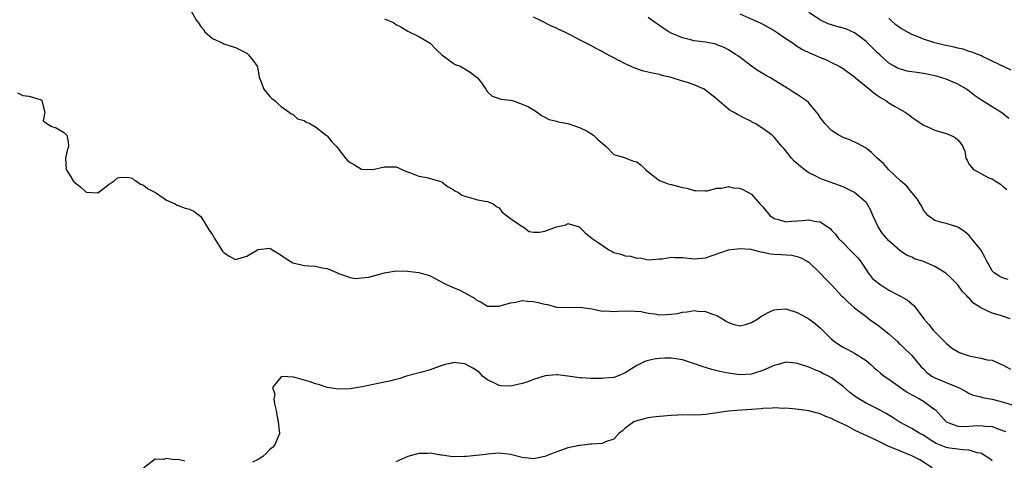
# Model space of a CAD drawing. Units: inches. Extents: x 2541000 to 2544000, y 1551000 to 1554000.
# Drawn here: x 2541449 to 2541621, y 1551120 to 1551197 of the extents above; entities that cross this region are included whole.
import ezdxf

# ---------------------------------------------------------------- set-up
doc = ezdxf.new("R2010")
doc.units = ezdxf.units.IN
doc.header["$MEASUREMENT"] = 0
doc.layers.add('LD25411551_2ft', color=221, linetype='Continuous')

msp = doc.modelspace()

# ---------------------------------------------------------------- linework, layer by layer
at = {"layer": 'LD25411551_2ft'}
for points, elevation in [([(2541479.26, 1551198.74), (2541480.25, 1551197), (2541480.59, 1551196.59), (2541481, 1551195.92), (2541481.42, 1551195.42), (2541481.7, 1551195), (2541483, 1551193.82), (2541484.82, 1551193), (2541485, 1551192.9), (2541486.46, 1551192.46), (2541487, 1551192.25), (2541489, 1551191.25), (2541489.31, 1551191), (2541490.04, 1551190.04), (2541490.81, 1551189), (2541490.86, 1551188.86), (2541491.13, 1551187.13), (2541491.17, 1551187), (2541491.31, 1551186.69), (2541491.98, 1551185), (2541493, 1551183.74), (2541493.38, 1551183.38), (2541493.87, 1551183), (2541494.44, 1551182.44), (2541495, 1551181.97), (2541496.37, 1551181), (2541496.72, 1551180.72), (2541497, 1551180.64), (2541497.85, 1551179.85), (2541499, 1551179.53), (2541499.31, 1551179.31), (2541500, 1551179), (2541501, 1551178.42), (2541502.83, 1551177), (2541502.91, 1551176.91), (2541503, 1551176.86), (2541503.82, 1551175.82), (2541504.64, 1551175), (2541505, 1551174.53), (2541506.22, 1551173), (2541506.58, 1551172.58), (2541507, 1551172.2), (2541507.8, 1551171.8), (2541509, 1551171.06), (2541511, 1551171.02), (2541513, 1551171.47), (2541513.44, 1551171.44), (2541515, 1551171.44), (2541515.32, 1551171.32), (2541516.03, 1551171), (2541517, 1551170.62), (2541517.57, 1551170.43), (2541519, 1551169.81), (2541520.41, 1551169.59), (2541521, 1551169.45), (2541523, 1551168.85), (2541524.01, 1551168.01), (2541525, 1551167.52), (2541525.28, 1551167.28), (2541525.92, 1551167), (2541526.52, 1551166.52), (2541527, 1551166.34), (2541527.88, 1551166.12), (2541529, 1551165.76), (2541530.53, 1551165.47), (2541531, 1551165.4), (2541531.94, 1551165), (2541532.54, 1551164.54), (2541533, 1551164.29), (2541533.54, 1551163.54), (2541534.31, 1551163), (2541535, 1551162.48), (2541536.62, 1551161.38), (2541537, 1551161.08), (2541537.18, 1551161), (2541538.22, 1551160.22), (2541539, 1551160.08), (2541540.06, 1551160.06), (2541541, 1551160.24), (2541543, 1551161.03), (2541544.62, 1551161.38), (2541545, 1551161.57), (2541546.94, 1551161), (2541547, 1551160.97), (2541547.99, 1551159.99), (2541549.23, 1551159), (2541550.25, 1551158.25), (2541552.15, 1551157), (2541552.7, 1551156.7), (2541553, 1551156.56), (2541554.22, 1551156.22), (2541555, 1551155.93), (2541555.89, 1551155.89), (2541557, 1551155.54), (2541557.58, 1551155.58), (2541559, 1551155.25), (2541561, 1551155.43), (2541561.43, 1551155.43), (2541563, 1551155.73), (2541563.64, 1551155.64), (2541565, 1551155.65), (2541567, 1551155.42), (2541569, 1551155.59), (2541573, 1551156.99), (2541575, 1551157.24), (2541576.91, 1551157.09), (2541577.3, 1551157), (2541578.64, 1551156.64), (2541579, 1551156.61), (2541580.32, 1551156.32), (2541581, 1551156.26), (2541582.19, 1551156.19), (2541584.05, 1551156.05), (2541585, 1551155.85), (2541585.61, 1551155.61), (2541586.75, 1551155), (2541587, 1551154.83), (2541589, 1551152.93), (2541589.92, 1551151.92), (2541590.85, 1551151), (2541591, 1551150.87), (2541592.71, 1551149), (2541593, 1551148.74), (2541593.87, 1551147.87), (2541595, 1551146.88), (2541597, 1551145.38), (2541597.47, 1551145), (2541598.36, 1551144.36), (2541599, 1551143.94), (2541599.54, 1551143.54), (2541600.17, 1551143), (2541601, 1551142.34), (2541602.48, 1551141), (2541602.74, 1551140.74), (2541603, 1551140.51), (2541603.77, 1551139.77), (2541604.6, 1551139), (2541605, 1551138.58), (2541606.61, 1551136.61), (2541607, 1551136.26), (2541607.61, 1551135.61), (2541608.46, 1551135), (2541609, 1551134.69), (2541612.93, 1551133.07), (2541613.13, 1551133), (2541614.35, 1551132.35), (2541615, 1551131.93), (2541615.66, 1551131.66), (2541617, 1551131.39), (2541617.28, 1551131.28), (2541619, 1551130.99), (2541621, 1551130.44), (2541623, 1551129.8)], 8414), ([(2541513, 1551197.26), (2541513.73, 1551197), (2541514.6, 1551196.6), (2541515, 1551196.3), (2541515.88, 1551195.88), (2541517.11, 1551195.11), (2541519, 1551194.19), (2541520.98, 1551193), (2541521.95, 1551191.95), (2541523, 1551190.98), (2541525, 1551189.53), (2541525.32, 1551189.32), (2541526.25, 1551189), (2541526.7, 1551188.7), (2541527, 1551188.57), (2541527.94, 1551187.94), (2541529, 1551187.17), (2541529.21, 1551187), (2541529.92, 1551186.08), (2541530.68, 1551185), (2541530.78, 1551184.78), (2541531, 1551184.53), (2541531.79, 1551183.79), (2541533, 1551183.39), (2541533.28, 1551183.28), (2541535, 1551183.1), (2541535.07, 1551183.07), (2541535.34, 1551183), (2541537, 1551182.4), (2541538.1, 1551181.9), (2541539, 1551181.39), (2541539.66, 1551181), (2541540.39, 1551180.39), (2541541, 1551180.14), (2541541.71, 1551179.71), (2541543, 1551179.42), (2541543.32, 1551179.32), (2541545, 1551179.03), (2541547, 1551178.35), (2541548.34, 1551177.66), (2541549.49, 1551177), (2541550.23, 1551176.23), (2541551, 1551175.61), (2541551.3, 1551175.3), (2541551.68, 1551175), (2541553, 1551173.64), (2541554.88, 1551173.12), (2541555.12, 1551173), (2541556.46, 1551172.46), (2541557, 1551172.31), (2541557.78, 1551171.78), (2541558.56, 1551171), (2541559, 1551170.6), (2541561, 1551169.08), (2541562.51, 1551168.51), (2541563, 1551168.36), (2541564.12, 1551168.12), (2541565, 1551167.85), (2541565.76, 1551167.76), (2541567, 1551167.34), (2541567.34, 1551167.34), (2541569, 1551167.28), (2541569.31, 1551167.31), (2541571, 1551167.76), (2541571.76, 1551167.76), (2541573, 1551168.01), (2541573.83, 1551167.83), (2541575, 1551167.73), (2541575.5, 1551167.5), (2541577, 1551166.71), (2541578.5, 1551165), (2541579, 1551164.48), (2541580.24, 1551163), (2541581, 1551162.44), (2541581.72, 1551162.28), (2541583, 1551161.87), (2541584.02, 1551161.98), (2541585, 1551162.05), (2541585.91, 1551162.09), (2541587, 1551162.25), (2541588.02, 1551161.98), (2541589, 1551161.86), (2541590.33, 1551161), (2541590.72, 1551160.72), (2541591, 1551160.41), (2541591.7, 1551159.7), (2541592.2, 1551159), (2541593, 1551158.2), (2541594.15, 1551157), (2541595, 1551156.21), (2541595.58, 1551155.58), (2541596.01, 1551155), (2541597.37, 1551153), (2541598.07, 1551152.07), (2541599, 1551151.28), (2541599.39, 1551151), (2541601, 1551149.96), (2541602.88, 1551149), (2541603, 1551148.92), (2541604.22, 1551148.22), (2541605, 1551147.56), (2541605.31, 1551147.31), (2541605.57, 1551147), (2541607.09, 1551145), (2541607.96, 1551143.96), (2541608.72, 1551143), (2541609, 1551142.7), (2541611, 1551140.72), (2541611.89, 1551139.89), (2541613.16, 1551139.16), (2541613.56, 1551139), (2541615, 1551138.51), (2541617, 1551138.14), (2541618.15, 1551137.85), (2541619, 1551137.76), (2541620.92, 1551136.92), (2541622.22, 1551136.22)], 8416), ([(2541622.13, 1551145), (2541621, 1551145.4), (2541620.42, 1551145.58), (2541619, 1551145.95), (2541617.16, 1551146.84), (2541617, 1551146.89), (2541616.87, 1551147), (2541615.72, 1551147.72), (2541615, 1551148.55), (2541614.76, 1551148.76), (2541614.6, 1551149), (2541613.79, 1551149.79), (2541613, 1551150.88), (2541611.95, 1551151.95), (2541610.94, 1551152.94), (2541609, 1551154.12), (2541607, 1551154.99), (2541605.45, 1551155.45), (2541605, 1551155.7), (2541604.05, 1551156.05), (2541602.88, 1551156.88), (2541601, 1551158.56), (2541599.86, 1551159.86), (2541599.09, 1551161), (2541598.2, 1551163), (2541597.86, 1551163.86), (2541597.12, 1551165.12), (2541597, 1551165.25), (2541595.01, 1551167), (2541593, 1551167.99), (2541589.3, 1551169.3), (2541589, 1551169.43), (2541588.13, 1551169.87), (2541587, 1551170.42), (2541586.22, 1551171), (2541585.54, 1551171.54), (2541584.48, 1551172.48), (2541583.97, 1551173), (2541583, 1551174.28), (2541582.64, 1551174.64), (2541582.33, 1551175), (2541581.72, 1551175.72), (2541581, 1551176.63), (2541580.62, 1551177), (2541579, 1551178.12), (2541577.66, 1551179), (2541577.22, 1551179.22), (2541577, 1551179.36), (2541575.89, 1551179.89), (2541574.56, 1551180.56), (2541573.86, 1551181), (2541573.3, 1551181.3), (2541573, 1551181.53), (2541571, 1551183.27), (2541570.02, 1551184.02), (2541569, 1551184.85), (2541568.74, 1551185), (2541567, 1551185.77), (2541565.86, 1551186.14), (2541565, 1551186.38), (2541563, 1551187.02), (2541561.4, 1551187.4), (2541561, 1551187.54), (2541559.77, 1551187.77), (2541558.16, 1551188.16), (2541557, 1551188.53), (2541556.66, 1551188.66), (2541555.93, 1551189), (2541555, 1551189.4), (2541554.12, 1551189.88), (2541551.34, 1551191.34), (2541551, 1551191.57), (2541550.03, 1551192.03), (2541549, 1551192.63), (2541548.74, 1551192.74), (2541547, 1551193.62), (2541545.63, 1551194.37), (2541544.37, 1551195), (2541543.4, 1551195.4), (2541543, 1551195.64), (2541542.02, 1551196.02), (2541540.2, 1551197), (2541539, 1551197.55)], 8418), ([(2541621.81, 1551151.81), (2541621, 1551152.08), (2541620.35, 1551152.35), (2541619.34, 1551153), (2541619, 1551153.35), (2541618.09, 1551155), (2541617.72, 1551155.72), (2541616.99, 1551156.99), (2541615.39, 1551159), (2541615.23, 1551159.23), (2541615, 1551159.5), (2541614.19, 1551160.19), (2541613, 1551160.97), (2541612.85, 1551161), (2541611, 1551161.56), (2541610.24, 1551161.76), (2541609, 1551162.12), (2541607.79, 1551163), (2541607.44, 1551163.44), (2541607, 1551163.92), (2541606.66, 1551164.66), (2541606.43, 1551165), (2541605.91, 1551165.91), (2541605, 1551167), (2541604.1, 1551168.1), (2541603, 1551169.05), (2541600.94, 1551171), (2541600.03, 1551172.03), (2541598.96, 1551173), (2541597.97, 1551173.97), (2541597, 1551174.69), (2541595.52, 1551175.52), (2541594.17, 1551176.17), (2541593, 1551176.6), (2541592.27, 1551177), (2541591, 1551177.81), (2541589.8, 1551179), (2541589.46, 1551179.46), (2541589, 1551180.04), (2541588.63, 1551180.63), (2541588.37, 1551181), (2541587, 1551182.62), (2541586.54, 1551183), (2541585, 1551184.08), (2541584.41, 1551184.41), (2541583.53, 1551185), (2541581, 1551186.59), (2541580.32, 1551187), (2541579.47, 1551187.47), (2541578.21, 1551188.21), (2541577, 1551189.04), (2541574.74, 1551190.74), (2541574.37, 1551191), (2541573, 1551191.85), (2541572.24, 1551192.24), (2541571, 1551192.75), (2541570.82, 1551192.82), (2541569, 1551193.17), (2541567, 1551193.45), (2541566.4, 1551193.6), (2541565, 1551193.96), (2541563, 1551194.79), (2541562.61, 1551195), (2541561.63, 1551195.63), (2541561, 1551196.09), (2541560.44, 1551196.44), (2541559.68, 1551197), (2541559, 1551197.47)], 8420), ([(2541575, 1551198.15), (2541577.59, 1551197), (2541578.55, 1551196.55), (2541579, 1551196.32), (2541581, 1551195.21), (2541581.32, 1551195), (2541583, 1551193.84), (2541584.28, 1551193), (2541584.7, 1551192.7), (2541585.94, 1551191.94), (2541587.28, 1551191.28), (2541588, 1551191), (2541589, 1551190.53), (2541590.09, 1551190.09), (2541591, 1551189.67), (2541592.33, 1551189), (2541593, 1551188.6), (2541593.91, 1551187.91), (2541595, 1551187.15), (2541595.16, 1551187), (2541597.63, 1551185), (2541598.34, 1551184.34), (2541599, 1551183.91), (2541599.53, 1551183.53), (2541600.46, 1551183), (2541601, 1551182.6), (2541601.96, 1551182.04), (2541603.81, 1551181), (2541604.53, 1551180.53), (2541605, 1551180.14), (2541605.68, 1551179.68), (2541607, 1551178.73), (2541607.47, 1551178.53), (2541609, 1551177.83), (2541611, 1551177.3), (2541611.74, 1551177), (2541612.56, 1551176.56), (2541613, 1551176.16), (2541613.54, 1551175.54), (2541613.89, 1551175), (2541614.2, 1551174.2), (2541614.43, 1551173), (2541614.63, 1551172.63), (2541615, 1551171.88), (2541615.38, 1551171.38), (2541615.72, 1551171), (2541618.43, 1551169.57), (2541619, 1551169.35), (2541619.51, 1551169), (2541620.45, 1551168.45), (2541621, 1551167.95), (2541621.54, 1551167.54)], 8422), ([(2541621.91, 1551179.91), (2541621, 1551180.65), (2541620.48, 1551181), (2541619, 1551181.91), (2541617.11, 1551183.11), (2541615.92, 1551183.92), (2541615, 1551184.68), (2541614.53, 1551185), (2541613, 1551185.88), (2541611, 1551186.73), (2541610.2, 1551187), (2541609.26, 1551187.26), (2541607.62, 1551187.62), (2541607, 1551187.72), (2541605.88, 1551187.88), (2541605, 1551188.04), (2541604.15, 1551188.15), (2541603, 1551188.48), (2541602.62, 1551188.62), (2541601.93, 1551189), (2541601, 1551189.54), (2541599.41, 1551191), (2541599, 1551191.35), (2541597, 1551193.29), (2541595.77, 1551194.23), (2541595, 1551194.84), (2541593.5, 1551195.5), (2541591.93, 1551195.93), (2541591, 1551196.2), (2541590.4, 1551196.4), (2541589.04, 1551197.04), (2541587, 1551198.39)], 8424), ([(2541622.31, 1551188.31), (2541619, 1551189.91), (2541617.31, 1551190.69), (2541617, 1551190.86), (2541616.65, 1551191), (2541615.46, 1551191.46), (2541615, 1551191.59), (2541613.95, 1551191.95), (2541613, 1551192.17), (2541612.35, 1551192.35), (2541610.69, 1551192.69), (2541609, 1551193.07), (2541607, 1551193.72), (2541605.78, 1551194.22), (2541605, 1551194.56), (2541603, 1551195.62), (2541602.2, 1551196.2), (2541601.39, 1551197), (2541601, 1551197.35)], 8426), ([(2541449, 1551184.35), (2541449.91, 1551183.91), (2541451, 1551183.79), (2541451.62, 1551183.62), (2541453.13, 1551183.13), (2541453.25, 1551183), (2541453.59, 1551181.59), (2541453.8, 1551181), (2541453.49, 1551179.49), (2541454.14, 1551179), (2541455, 1551178.5), (2541455.73, 1551178.27), (2541457, 1551177.53), (2541457.59, 1551177), (2541457.83, 1551175.83), (2541457.89, 1551175), (2541457.66, 1551174.34), (2541457.35, 1551173), (2541457.48, 1551171), (2541458.28, 1551169.72), (2541458.69, 1551169), (2541458.83, 1551168.83), (2541459.99, 1551167.99), (2541461, 1551167.07), (2541463, 1551166.91), (2541465, 1551168.46), (2541465.89, 1551169), (2541466.46, 1551169.54), (2541467, 1551169.66), (2541468.4, 1551169.6), (2541469, 1551169.47), (2541469.24, 1551169.24), (2541469.66, 1551169), (2541470.46, 1551168.46), (2541471, 1551168.25), (2541471.69, 1551167.69), (2541473.08, 1551167), (2541475, 1551165.66), (2541476.52, 1551165), (2541476.78, 1551164.78), (2541477, 1551164.74), (2541478.25, 1551164.25), (2541479, 1551164.08), (2541479.75, 1551163.75), (2541480.77, 1551163), (2541481, 1551162.82), (2541482.41, 1551160.41), (2541483, 1551159.6), (2541483.22, 1551159.22), (2541483.38, 1551159), (2541484.77, 1551156.77), (2541485, 1551156.51), (2541485.91, 1551155.91), (2541487, 1551155.32), (2541489, 1551155.9), (2541490.87, 1551157), (2541491, 1551157.06), (2541493, 1551157.27), (2541493.18, 1551157.18), (2541494.4, 1551156.4), (2541495, 1551156.09), (2541495.62, 1551155.62), (2541497, 1551154.72), (2541497.34, 1551154.66), (2541499, 1551154.26), (2541499.81, 1551154.19), (2541501, 1551154.17), (2541502.14, 1551153.86), (2541503, 1551153.74), (2541504.8, 1551153), (2541505, 1551152.9), (2541506.4, 1551152.4), (2541507, 1551152.2), (2541508.03, 1551152.03), (2541509, 1551152.14), (2541510.26, 1551152.26), (2541513, 1551152.96), (2541514.72, 1551153.28), (2541515, 1551153.31), (2541517, 1551153.3), (2541519, 1551153.06), (2541520.6, 1551152.6), (2541521, 1551152.46), (2541521.96, 1551151.96), (2541523.24, 1551151.24), (2541523.69, 1551151), (2541525, 1551150.41), (2541526.02, 1551150.02), (2541527, 1551149.52), (2541527.94, 1551149), (2541528.64, 1551148.64), (2541529, 1551148.31), (2541529.89, 1551147.89), (2541531, 1551147.2), (2541531.18, 1551147.18), (2541533, 1551147.18), (2541533.21, 1551147.21), (2541535, 1551147.74), (2541535.85, 1551147.85), (2541537, 1551148.14), (2541538.03, 1551148.03), (2541539, 1551148.02), (2541539.84, 1551147.84), (2541541, 1551147.52), (2541541.45, 1551147.45), (2541543, 1551147.03), (2541545.05, 1551146.95), (2541547, 1551147.01), (2541549.26, 1551146.74), (2541551, 1551146.33), (2541551.62, 1551146.38), (2541553, 1551146.23), (2541553.69, 1551146.31), (2541555.64, 1551146.36), (2541557.77, 1551146.23), (2541559, 1551145.93), (2541560.13, 1551145.87), (2541561, 1551145.67), (2541562.25, 1551145.75), (2541563, 1551145.76), (2541564.09, 1551145.91), (2541565, 1551146.15), (2541565.82, 1551146.18), (2541567, 1551146.45), (2541567.68, 1551146.32), (2541569, 1551146.26), (2541570.23, 1551145.77), (2541571, 1551145.53), (2541571.94, 1551145), (2541572.58, 1551144.58), (2541573, 1551144.33), (2541573.97, 1551143.97), (2541575, 1551143.75), (2541575.99, 1551143.99), (2541577, 1551144.32), (2541578.12, 1551145), (2541578.63, 1551145.37), (2541579, 1551145.54), (2541579.93, 1551146.07), (2541581, 1551146.53), (2541581.41, 1551146.59), (2541583, 1551146.72), (2541585, 1551146.07), (2541587, 1551144.98), (2541588.14, 1551144.14), (2541589, 1551143.41), (2541590.2, 1551142.2), (2541591, 1551141.44), (2541591.52, 1551141), (2541592.41, 1551140.41), (2541593, 1551140.05), (2541593.7, 1551139.7), (2541595, 1551138.99), (2541597, 1551137.69), (2541597.82, 1551137), (2541598.44, 1551136.44), (2541599, 1551135.98), (2541599.51, 1551135.51), (2541600.16, 1551135), (2541601, 1551134.46), (2541603, 1551133), (2541604.19, 1551132.19), (2541605, 1551131.71), (2541606.32, 1551131), (2541607, 1551130.6), (2541608.44, 1551129.56), (2541609, 1551129.18), (2541609.1, 1551129.1), (2541611, 1551127), (2541613, 1551126.25), (2541614.23, 1551126.23), (2541615.7, 1551126.3), (2541617, 1551126.4), (2541617.72, 1551126.28), (2541619, 1551126.18), (2541620.34, 1551125.66), (2541621.33, 1551125.33)], 8412), ([(2541619, 1551120.22), (2541618.57, 1551120.57), (2541617.97, 1551121), (2541617, 1551121.54), (2541616.36, 1551121.64), (2541615, 1551122.1), (2541613.89, 1551122.11), (2541613, 1551122.27), (2541611.55, 1551122.45), (2541611, 1551122.54), (2541609.25, 1551123.25), (2541608.01, 1551124.01), (2541607, 1551124.69), (2541606.4, 1551125), (2541605, 1551125.83), (2541602.77, 1551127), (2541601.71, 1551127.71), (2541600.49, 1551128.49), (2541599, 1551129.28), (2541597, 1551130.25), (2541595.73, 1551131), (2541595.29, 1551131.29), (2541594.15, 1551132.15), (2541593, 1551133.19), (2541591, 1551134.7), (2541590.44, 1551135), (2541589.47, 1551135.47), (2541589, 1551135.73), (2541588.07, 1551136.07), (2541587, 1551136.57), (2541586.65, 1551136.65), (2541585.59, 1551137), (2541585, 1551137.21), (2541584.76, 1551137.24), (2541583, 1551137.4), (2541581.7, 1551137), (2541581, 1551136.82), (2541580.7, 1551136.7), (2541579, 1551135.94), (2541577.52, 1551135.52), (2541577, 1551135.34), (2541575, 1551135.23), (2541573, 1551135.49), (2541571.74, 1551135.74), (2541570.13, 1551136.13), (2541569, 1551136.48), (2541568.59, 1551136.59), (2541566.73, 1551137.27), (2541565, 1551137.83), (2541563, 1551138.1), (2541561.91, 1551138.09), (2541561, 1551138.05), (2541560.05, 1551137.95), (2541559, 1551137.72), (2541558.44, 1551137.56), (2541557, 1551136.85), (2541556.54, 1551136.54), (2541555, 1551135.56), (2541553.67, 1551135), (2541553, 1551134.77), (2541551.36, 1551134.64), (2541551, 1551134.6), (2541549, 1551134.6), (2541547.32, 1551134.68), (2541547, 1551134.71), (2541545, 1551134.97), (2541543.19, 1551135.19), (2541543, 1551135.2), (2541541.03, 1551135.03), (2541539, 1551134.41), (2541537.99, 1551134.01), (2541537, 1551133.69), (2541535, 1551133.21), (2541533.3, 1551133.3), (2541533, 1551133.33), (2541532.3, 1551133.7), (2541531, 1551134.35), (2541530.12, 1551135), (2541529.59, 1551135.59), (2541529, 1551136.01), (2541528.4, 1551136.4), (2541527.23, 1551137), (2541527, 1551137.12), (2541525, 1551137.35), (2541524.75, 1551137.25), (2541523.62, 1551137), (2541523, 1551136.83), (2541521, 1551136.1), (2541519.75, 1551135.75), (2541517, 1551135.04), (2541515.49, 1551134.51), (2541515, 1551134.42), (2541513.91, 1551134.09), (2541513, 1551133.94), (2541509.11, 1551133.11), (2541507, 1551132.78), (2541505, 1551132.73), (2541503, 1551133.01), (2541501.51, 1551133.51), (2541501, 1551133.64), (2541500.02, 1551133.98), (2541497.2, 1551134.8), (2541495.1, 1551134.9), (2541495, 1551134.84), (2541493.46, 1551133), (2541493.86, 1551131.86), (2541493.74, 1551131), (2541493.82, 1551130.18), (2541494.09, 1551129), (2541494.22, 1551128.22), (2541494.47, 1551127), (2541494.5, 1551126.5), (2541494.69, 1551125), (2541493.86, 1551123), (2541493.45, 1551122.55), (2541493, 1551122.2), (2541492.46, 1551121.54), (2541491.78, 1551121), (2541491, 1551120.46), (2541489.97, 1551119.97)], 8410), ([(2541608.53, 1551119), (2541606.37, 1551120.37), (2541605, 1551121.12), (2541603, 1551121.89), (2541601.44, 1551122.56), (2541601, 1551122.72), (2541599.46, 1551123.46), (2541599, 1551123.7), (2541598.1, 1551124.1), (2541597, 1551124.63), (2541596.73, 1551124.73), (2541595, 1551125.58), (2541593.76, 1551126.24), (2541591.38, 1551127.38), (2541591, 1551127.61), (2541589.96, 1551127.95), (2541589, 1551128.41), (2541588.51, 1551128.51), (2541587, 1551128.94), (2541584.75, 1551129.25), (2541583, 1551129.39), (2541582.63, 1551129.37), (2541581, 1551129.44), (2541580.62, 1551129.38), (2541579, 1551129.33), (2541578.71, 1551129.29), (2541574.46, 1551129), (2541573, 1551128.86), (2541569, 1551128.31), (2541568.25, 1551128.25), (2541567, 1551128.18), (2541565, 1551128.21), (2541564.19, 1551128.19), (2541563, 1551128.13), (2541561, 1551127.95), (2541559.82, 1551127.82), (2541559, 1551127.72), (2541557, 1551127.22), (2541556.51, 1551127), (2541555.62, 1551126.38), (2541555, 1551125.89), (2541554.55, 1551125.45), (2541553.88, 1551125), (2541553, 1551124.02), (2541551.56, 1551123.56), (2541551, 1551123.25), (2541549.15, 1551123.14), (2541549, 1551123.11), (2541547.11, 1551122.89), (2541547, 1551122.89), (2541545, 1551122.46), (2541543.9, 1551122.1), (2541542.45, 1551121.55), (2541541, 1551120.96), (2541539, 1551120.54), (2541538.61, 1551120.61), (2541537, 1551120.82), (2541535, 1551121.33), (2541533, 1551121.56), (2541531, 1551121.39), (2541530.66, 1551121.34), (2541529, 1551121.14), (2541527.29, 1551121), (2541526.98, 1551120.98), (2541524.92, 1551120.92), (2541523, 1551121.19), (2541522.81, 1551121.19), (2541521, 1551121.58), (2541520.5, 1551121.5), (2541519, 1551121.5), (2541517.08, 1551121), (2541515, 1551120.03)], 8408), ([(2541478.18, 1551120.18), (2541477, 1551120.44), (2541476.37, 1551120.37), (2541475, 1551120.61), (2541474.47, 1551120.47), (2541473, 1551120.49), (2541471, 1551118.95)], 8410)]:
    msp.add_lwpolyline(points, dxfattribs=dict(at, elevation=elevation))

doc.saveas('drawing.dxf')
